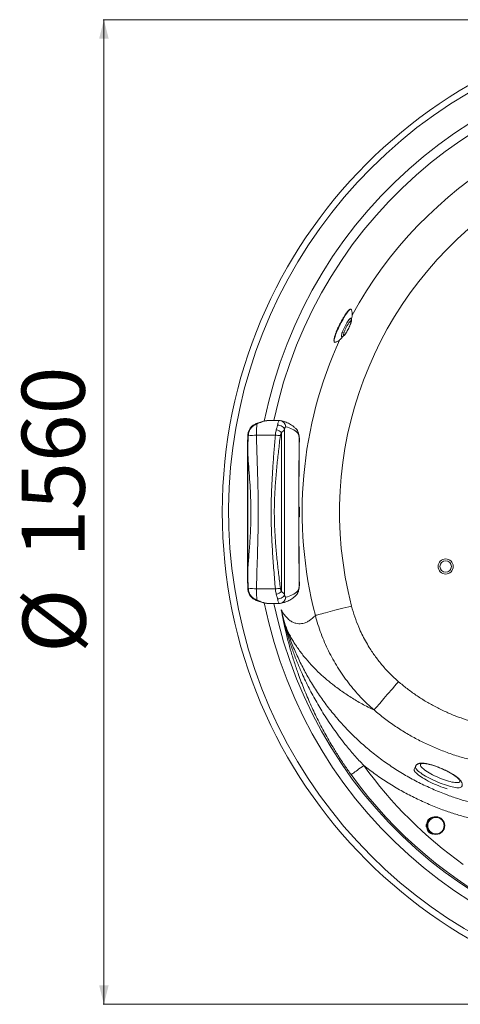
# Model space of a CAD drawing. Units: millimetres. Extents: x -508 to 1373, y -296 to 1264.
# Drawn here: x -508 to 191, y -296 to 1264 of the extents above; entities that cross this region are included whole.
import ezdxf

# ---------------------------------------------------------------- set-up
doc = ezdxf.new("R2010")
doc.units = ezdxf.units.MM
doc.styles.add('SLDTEXTSTYLE0', font='TXT', dxfattribs={"width": 0.75})
doc.dimstyles.new('SLDDIMSTYLE0', dxfattribs={"dimtxt": 100, "dimasz": 3.302, "dimexe": 0, "dimexo": 0.0625, "dimgap": 25, "dimtad": 1, "dimrnd": 1e-09, "dimzin": 12, "dimdsep": 46, "dimtxsty": 'SLDTEXTSTYLE0', "dimsah": 1, "dimcen": 0.09, "dimadec": 0, "dimazin": 3, "dimtfac": 1, "dimtofl": 0, "dimtmove": 0, "dimatfit": 3, "dimfxl": 0, "dimfrac": 2, "dimtolj": 1, "dimtzin": 12, "dimarcsym": 0})

# ---------------------------------------------------------------- blocks, each defined once
blk = doc.blocks.new('_D')
at = {"color": 7, "linetype": 'Continuous', "lineweight": 0}
for p, q in [((592.5, 1264.4), (-375, 1264.4)), ((-374, 1264.4), (-374, -295.6)), ((592.5, -295.6), (-375, -295.6))]:
    blk.add_line(p, q, dxfattribs=at)
for points in [[(-374, 1264.4), (-381.5, 1234.4), (-366.5, 1234.4)], [(-374, -295.6), (-366.5, -265.6), (-381.5, -265.6)]]:
    blk.add_solid(points, dxfattribs=at)
at = {"color": 7, "linetype": 'Continuous', "lineweight": 0, "char_height": 100, "attachment_point": 1, "rotation": 90, "style": 'SLDTEXTSTYLE0'}
for s, insert in [('1560', (-504.4, 412)), ('%%c', (-502.9, 261.2))]:
    blk.add_mtext(s, dxfattribs=dict(at, insert=insert))

msp = doc.modelspace()

# ---------------------------------------------------------------- linework, layer by layer
at = {"color": 7, "linetype": 'Continuous', "lineweight": 15}
for p, q in [((-95.888, 629.193), (-113.996, 629.193)), ((-94.576, 629.111), (-95.889, 629.165)), ((-92.584, 358.312), (-92.584, 610.468)), ((-87.873, 614.852), (-87.873, 353.928)), ((-102.348, 606.178), (-132.342, 606.178)), ((-146.467, 575.212), (-146.467, 393.568)), ((-146.074, 575.212), (-146.074, 393.568)), ((-63.996, 477.936), (-63.996, 490.844)), ((-132.342, 362.601), (-102.348, 362.601)), ((-113.984, 339.586), (-95.888, 339.586)), ((119.677, 81.281), (117.735, 76.805)), ((147.991, 0.834), (146.662, 0.834)), ((137.257, -10.542), (137.124, -10.542)), ((137.124, -14.542), (137.258, -14.542)), ((139.348, -4.432), (139.45, -4.518)), ((142.021, -1.453), (141.919, -1.368)), ((139.45, -20.566), (139.348, -20.652)), ((141.919, -23.716), (142.021, -23.63)), ((146.662, -25.918), (147.991, -25.918))]:
    msp.add_line(p, q, dxfattribs=at)
at = {"color": 8, "linetype": 'Continuous', "lineweight": 15}
for p, q in [((-64.302, 600.398), (-64.502, 601.645)), ((-146.074, 575.212), (-146.467, 575.212)), ((-64.168, 477.375), (-64.168, 491.405)), ((-146.074, 393.568), (-146.467, 393.568)), ((-64.502, 367.134), (-64.294, 368.382))]:
    msp.add_line(p, q, dxfattribs=at)
at = {"color": 8, "linetype": 'Continuous', "lineweight": 15, "flags": 128}
for points in [[(-7.662, 762.67), (-6.862, 765.006), (-5.925, 767.517), (-4.862, 770.173), (-3.685, 772.941), (-2.41, 775.787), (-1.051, 778.678), (0.375, 781.578), (1.85, 784.451), (3.357, 787.264), (4.877, 789.981), (6.392, 792.57), (7.884, 794.999), (9.334, 797.239), (10.725, 799.263), (12.04, 801.046), (13.263, 802.567), (14.379, 803.807), (15.374, 804.75), (16.238, 805.386), (16.958, 805.707), (17.526, 805.709), (17.936, 805.392), (18.062, 805.157)], [(-131.415, 624.005), (-131.826, 624.442), (-132.177, 624.62), (-132.326, 624.606)], [(-98.943, 621.957), (-98.619, 623.629), (-98.267, 625.106), (-97.891, 626.373), (-97.496, 627.417), (-97.084, 628.227), (-96.66, 628.795), (-96.228, 629.117), (-95.888, 629.193)], [(-145.281, 605.168), (-145.774, 605.185), (-145.99, 605.193), (-145.998, 605.193)], [(-64.437, 602.956), (-64.422, 602.828), (-64.502, 601.645)], [(-145.281, 363.612), (-145.774, 363.594), (-145.99, 363.587), (-145.998, 363.587)], [(-64.438, 365.818), (-64.422, 365.952), (-64.502, 367.134)], [(-131.415, 344.775), (-131.826, 344.337), (-132.177, 344.159), (-132.326, 344.174)], [(-95.888, 339.586), (-96.228, 339.663), (-96.66, 339.984), (-97.084, 340.553), (-97.496, 341.363), (-97.891, 342.407), (-98.267, 343.673), (-98.619, 345.15), (-98.943, 346.823)], [(171.982, 50.372), (168.787, 51.342), (165.483, 52.436), (162.099, 53.643), (158.664, 54.953), (155.209, 56.355), (151.765, 57.835), (148.361, 59.382), (145.027, 60.981), (141.793, 62.619), (138.687, 64.281), (135.736, 65.952), (132.967, 67.618), (130.404, 69.264), (128.068, 70.876), (125.982, 72.439), (124.162, 73.94), (122.626, 75.365), (121.386, 76.703), (120.453, 77.94), (119.836, 79.068), (119.54, 80.074), (119.568, 80.952), (119.678, 81.283)], [(193.062, 49.428), (193.037, 49.372), (192.525, 48.703), (191.695, 48.18), (190.555, 47.808), (189.114, 47.59), (187.386, 47.528), (185.385, 47.623), (183.129, 47.874), (180.638, 48.279), (177.934, 48.833), (175.04, 49.533), (171.982, 50.372)]]:
    msp.add_lwpolyline(points, dxfattribs=at)
at = {"color": 7, "linetype": 'Continuous', "lineweight": 15, "flags": 128}
for points in [[(2.885, 762.113), (2.853, 762.111), (2.498, 762.255), (2.309, 762.722), (2.289, 763.5), (2.44, 764.573), (2.758, 765.916), (3.236, 767.5), (3.863, 769.289), (4.625, 771.243), (5.506, 773.318), (6.485, 775.469), (7.54, 777.647), (8.649, 779.803), (9.786, 781.889), (10.926, 783.859), (12.043, 785.669), (13.113, 787.278), (14.111, 788.65), (15.015, 789.755), (15.806, 790.568), (16.465, 791.071), (16.978, 791.252), (17.333, 791.108), (17.386, 791.037)], [(-8.042, 753.132), (-8.343, 753.092), (-8.833, 753.25), (-9.161, 753.725), (-9.325, 754.513), (-9.32, 755.603), (-9.254, 756.268)], [(-98.943, 621.957), (-96.998, 621.821), (-95.081, 621.416), (-93.266, 620.76), (-91.621, 619.876), (-90.212, 618.799), (-89.09, 617.571), (-88.301, 616.238), (-87.873, 614.852)], [(-85.983, 619.19), (-86.244, 619.147), (-86.503, 618.955), (-86.757, 618.613), (-87.005, 618.127), (-87.242, 617.501), (-87.467, 616.741), (-87.678, 615.855), (-87.873, 614.852)], [(-64.502, 601.645), (-64.716, 603.106), (-64.952, 604.442), (-65.209, 605.643), (-65.485, 606.698), (-65.777, 607.596), (-66.083, 608.33), (-66.4, 608.892), (-66.724, 609.279)], [(-64.502, 367.134), (-64.78, 390.553), (-64.996, 413.993), (-65.151, 437.45), (-65.243, 460.917), (-65.274, 484.39), (-65.243, 507.863), (-65.151, 531.33), (-64.996, 554.786), (-64.78, 578.227), (-64.502, 601.645)], [(-64.168, 491.405), (-64.818, 492.279), (-64.993, 492.489)], [(-64.92, 476.378), (-64.818, 476.501), (-64.168, 477.375)], [(-66.724, 359.501), (-66.4, 359.888), (-66.083, 360.45), (-65.777, 361.184), (-65.485, 362.082), (-65.209, 363.136), (-64.952, 364.337), (-64.716, 365.674), (-64.502, 367.134)], [(-98.943, 346.823), (-96.998, 346.959), (-95.081, 347.364), (-93.266, 348.02), (-91.621, 348.904), (-90.212, 349.981), (-89.09, 351.209), (-88.301, 352.542), (-87.873, 353.928)], [(-87.873, 353.928), (-87.678, 352.925), (-87.467, 352.039), (-87.242, 351.279), (-87.005, 350.652), (-86.757, 350.166), (-86.503, 349.825), (-86.244, 349.632), (-85.983, 349.59)], [(18.397, 335.438), (13.839, 334.257), (9.31, 333.084), (4.837, 331.926), (0.448, 330.789), (-3.831, 329.681), (-7.973, 328.608), (-11.952, 327.577), (-15.744, 326.595), (-19.326, 325.667), (-22.675, 324.8), (-25.77, 323.998), (-28.594, 323.267), (-31.128, 322.611), (-33.356, 322.033), (-35.265, 321.539), (-36.844, 321.13), (-38.082, 320.809), (-38.972, 320.579)], [(-84.308, 298.604), (-84.396, 298.575), (-84.499, 298.541), (-84.618, 298.501), (-84.752, 298.456), (-84.902, 298.407), (-85.066, 298.352), (-85.246, 298.292), (-85.44, 298.227)], [(54.083, 170.765), (54.693, 171.471), (55.537, 172.447), (56.61, 173.688), (57.905, 175.186), (59.414, 176.932), (61.128, 178.914), (63.036, 181.122), (65.127, 183.54), (67.387, 186.155), (69.804, 188.951), (72.361, 191.909), (75.045, 195.013), (77.837, 198.243), (80.721, 201.579), (83.679, 205.001), (86.693, 208.488), (89.745, 212.018), (92.816, 215.57)], [(17.678, 68.286), (18.249, 68.699), (19.141, 69.343), (20.339, 70.209), (21.823, 71.281), (23.569, 72.543), (25.548, 73.973), (27.727, 75.548), (30.071, 77.241), (32.54, 79.026), (35.094, 80.872), (37.691, 82.748)], [(171.972, 57.99), (174.819, 57.214), (177.496, 56.58), (179.974, 56.096), (182.226, 55.768), (184.228, 55.598), (185.961, 55.588), (187.404, 55.739), (188.543, 56.049), (189.365, 56.514), (189.863, 57.13), (190.03, 57.89), (189.865, 58.786), (189.37, 59.809), (188.55, 60.948), (187.413, 62.19), (185.972, 63.522), (184.242, 64.931), (182.241, 66.402), (179.991, 67.918), (177.515, 69.464), (174.839, 71.024), (171.993, 72.58), (169.005, 74.116), (165.909, 75.617), (162.736, 77.066), (159.52, 78.448), (156.295, 79.748), (153.096, 80.952), (149.957, 82.048), (146.91, 83.023), (143.988, 83.869), (141.222, 84.575), (138.641, 85.134), (136.273, 85.541), (134.143, 85.791), (132.273, 85.88), (130.683, 85.81), (129.391, 85.579), (128.408, 85.191), (127.747, 84.65), (127.415, 83.961), (127.413, 83.132), (127.744, 82.171), (128.403, 81.089), (129.382, 79.897), (130.673, 78.608), (132.261, 77.235), (134.128, 75.794), (136.257, 74.298), (138.623, 72.765), (141.202, 71.21), (143.967, 69.65), (146.888, 68.102), (149.934, 66.581), (153.073, 65.104), (156.272, 63.687), (159.496, 62.345), (162.712, 61.091), (165.886, 59.94), (168.983, 58.902), (171.972, 57.99)], [(117.735, 76.805), (117.626, 76.476), (117.598, 75.599), (117.894, 74.592), (118.511, 73.465), (119.443, 72.227), (120.683, 70.889), (122.219, 69.464), (124.039, 67.963), (126.126, 66.4), (128.461, 64.788), (131.025, 63.142), (133.794, 61.476), (136.744, 59.805), (139.85, 58.143), (143.084, 56.505), (146.418, 54.906), (149.822, 53.36), (153.267, 51.879), (156.721, 50.477), (160.156, 49.167), (163.54, 47.96), (166.844, 46.866), (170.04, 45.896)]]:
    msp.add_lwpolyline(points, dxfattribs=at)
at = {"color": 7, "linetype": 'Continuous', "lineweight": 15}
for centre, radius in [((593.486, 484.39), 780), ((167.56, 398.106), 12), ((167.56, 398.106), 9), ((152.124, -12.542), 14), ((152.124, -12.542), 13)]:
    msp.add_circle(centre, radius, dxfattribs=at)
at = {"color": 8, "linetype": 'Continuous', "lineweight": 15}
for centre, radius, start, end in [((593.486, 484.39), 770, 326.036385, 270), ((593.486, 484.39), 727.811, 11.420094, 168.578027), ((593.486, 484.39), 712.996, 11.717876, 168.282197), ((593.486, 484.39), 653.327, 28.499746, 151.49394), ((593.486, 484.39), 653.327, 155.293566, 194.520909), ((25.943, 750.913), 35.602, 160.717913, 171.349846), ((-95.875, 619.303), 9.893, 359.344118, 83.082398), ((-76.333, 609.583), 9.614, 358.185461, 47.635136), ((-76.334, 359.197), 9.614, 312.401265, 1.814352), ((-95.876, 349.477), 9.893, 277.181938, 0.65465), ((593.486, 484.39), 727.811, 191.422195, 270), ((593.486, 484.39), 712.996, 191.717803, 270), ((593.486, 484.39), 685.729, 215.853516, 234.501863)]:
    msp.add_arc(centre, radius, start, end, dxfattribs=at)
at = {"color": 7, "linetype": 'Continuous', "lineweight": 15}
for centre, radius, start, end in [((593.486, 484.39), 594.066, 343.922624, 194.520909), ((-108.566, 589.112), 26.674, 53.190111, 73.227574), ((-92.026, 583.779), 35.923, 45.222378, 80.314866), ((-128.362, 471.853), 134.384, 91.697372, 97.232674), ((-111.658, 474.155), 132.351, 82.534566, 85.966348), ((-64.996, 490.844), 1, 0, 34.139494), ((-64.996, 477.936), 1, 325.860506, 0), ((-128.362, 496.927), 134.384, 262.767326, 268.302628), ((-111.658, 494.625), 132.351, 274.033652, 277.465434), ((-92.026, 385.001), 35.923, 279.685134, 314.777622), ((-108.566, 379.667), 26.674, 286.772426, 306.809889), ((-83.665, 302.436), 4.568, 225.258612, 247.136429), ((593.486, 484.39), 710.421, 215.853516, 271.289246), ((152.124, -12.542), 15, 123.111655, 236.888345), ((146.662, -4.166), 5, 90, 123.111655), ((137.124, -11.042), 0.5, 90.539002, 179.982552), ((137.124, -14.042), 0.5, 180.033308, 268.921624), ((139.669, -4.049), 0.5, 140.002679, 230.531561), ((141.598, -1.751), 0.5, 48.918688, 139.958374), ((139.669, -21.035), 0.5, 128.911504, 219.967336), ((141.598, -23.333), 0.5, 220.007613, 310.529783), ((146.662, -20.918), 5, 236.888345, 270)]:
    msp.add_arc(centre, radius, start, end, dxfattribs=at)
for points, knots in [([(10.38, 800), (10.369, 799.986), (9.625, 799.038), (7.9, 796.42), (5.3, 792.251), (2.606, 787.505), (-0.038, 782.486), (-2.531, 777.366), (-4.811, 772.306), (-6.041, 769.208), (-6.656, 767.658)], [0, 0, 0, 0, 0.00224952, 0.14478131, 0.28731324, 0.42984522, 0.57237653, 0.71490802, 0.85743852, 1, 1, 1, 1]), ([(17.261, 805.845), (17.073, 805.887), (16.638, 805.986), (15.697, 805.554), (14.568, 804.73), (13.37, 803.584), (12.151, 802.204), (11.251, 801.098), (10.751, 800.412), (10.669, 800.299)], [0, 0, 0, 0, 0.14335062, 0.33124656, 0.50809784, 0.67381672, 0.82839085, 0.97185999, 1, 1, 1, 1]), ([(17.77, 805.499), (17.693, 805.637), (17.575, 805.852), (17.343, 805.846), (17.261, 805.845)], [0, 0, 0, 0, 0.64724926, 1, 1, 1, 1]), ([(18.082, 789.175), (18.249, 789.741), (18.623, 791.004), (19.082, 792.992), (19.421, 795.082), (19.57, 797.147), (19.537, 799.089), (19.305, 801.055), (18.863, 803.072), (18.356, 804.396), (18.1, 805.064)], [0, 0, 0, 0, 0.11716653, 0.2612343, 0.41639044, 0.53915934, 0.65209796, 0.7649447, 0.88145689, 1, 1, 1, 1]), ([(16.937, 783.021), (16.727, 782.412), (16.306, 781.192), (15.443, 779.082), (14.449, 776.865), (13.346, 774.602), (12.18, 772.386), (10.994, 770.301), (9.835, 768.427), (8.746, 766.836), (7.771, 765.59), (6.945, 764.735), (6.302, 764.306), (5.865, 764.319), (5.651, 764.771), (5.673, 765.652), (5.911, 766.903), (6.254, 768.015), (6.425, 768.571)], [0, 0, 0, 0, 0.06248288, 0.12500507, 0.18749845, 0.25000003, 0.31249974, 0.3750002, 0.43749968, 0.50000017, 0.56250008, 0.62499975, 0.68750012, 0.74999979, 0.81250125, 0.87499441, 0.93751681, 1, 1, 1, 1]), ([(6.425, 768.571), (6.635, 769.18), (7.056, 770.399), (7.919, 772.509), (8.912, 774.726), (10.016, 776.989), (11.182, 779.205), (12.368, 781.291), (13.527, 783.165), (14.616, 784.755), (15.591, 786.002), (16.417, 786.856), (17.06, 787.285), (17.497, 787.273), (17.71, 786.821), (17.689, 785.939), (17.451, 784.688), (17.108, 783.577), (16.937, 783.021)], [0, 0, 0, 0, 0.062482368, 0.125004632, 0.187498665, 0.250000228, 0.31249993, 0.374999691, 0.437499716, 0.499999734, 0.562499638, 0.625000037, 0.687499897, 0.749999826, 0.812501147, 0.874994565, 0.937516813, 1, 1, 1, 1]), ([(13.523, 774.871), (13.844, 775.523), (14.293, 776.433), (14.907, 777.76), (15.398, 778.859), (15.934, 780.122), (16.437, 781.38), (16.896, 782.617), (17.297, 783.801), (17.632, 784.919), (17.896, 785.976), (18.088, 787.006), (18.181, 788.01), (18.146, 789.011), (17.911, 789.974), (17.664, 790.651), (17.418, 790.966), (17.381, 791.013)], [0, 0, 0, 0, 0.10164573, 0.1419475, 0.20829467, 0.27584738, 0.34708065, 0.42003896, 0.49407452, 0.56884267, 0.64452976, 0.7222396, 0.80474294, 0.87890863, 0.9361457, 0.99048801, 1, 1, 1, 1]), ([(-6.716, 767.187), (-6.859, 766.804), (-7.37, 765.439), (-8.1, 763.207), (-8.872, 760.525), (-9.418, 758.129), (-9.538, 756.909), (-9.594, 756.332)], [0, 0, 0, 0, 0.08323032, 0.29686215, 0.52803426, 0.77673977, 1, 1, 1, 1]), ([(2.968, 762.15), (3.176, 762.165), (3.749, 762.208), (4.59, 762.541), (5.525, 763.082), (6.344, 763.781), (7.186, 764.665), (8.015, 765.684), (8.843, 766.822), (9.633, 767.997), (10.429, 769.259), (11.195, 770.546), (11.891, 771.774), (12.525, 772.937), (13.061, 773.957), (13.403, 774.634), (13.523, 774.871)], [0, 0, 0, 0, 0.03401569, 0.0937896, 0.16121801, 0.25516364, 0.34275126, 0.44099843, 0.53125944, 0.60877331, 0.68616627, 0.77256559, 0.83711008, 0.89324128, 0.96259554, 1, 1, 1, 1]), ([(-7.946, 753.194), (-7.641, 753.259), (-6.548, 753.494), (-4.866, 754.179), (-2.948, 755.167), (-1.263, 756.293), (0.322, 757.584), (1.966, 759.19), (3.436, 760.875), (4.398, 762.163), (4.79, 762.688)], [0, 0, 0, 0, 0.05150526, 0.18432975, 0.30255185, 0.42028779, 0.54209062, 0.68143837, 0.87027624, 1, 1, 1, 1]), ([(-132.314, 624.571), (-132.669, 624.455), (-133.8, 624.083), (-135.624, 623.15), (-137.735, 621.806), (-139.658, 620.191), (-141.367, 618.358), (-142.826, 616.339), (-144.006, 614.154), (-144.92, 611.846), (-145.549, 609.417), (-145.91, 607.184), (-145.953, 605.764), (-145.97, 605.193)], [0, 0, 0, 0, 0.04520473, 0.14412001, 0.24402264, 0.34301465, 0.4409512, 0.53991392, 0.63658425, 0.7336637, 0.83236598, 0.93249238, 1, 1, 1, 1]), ([(-131.415, 624.005), (-132.423, 623.609), (-134.438, 622.816), (-137.229, 621.033), (-139.715, 618.844), (-141.785, 616.314), (-143.377, 613.515), (-144.439, 610.687), (-145.078, 607.884), (-145.213, 606.073), (-145.281, 605.168)], [0, 0, 0, 0, 0.1331138, 0.26621335, 0.39822789, 0.5302322, 0.65637012, 0.78255222, 0.89126118, 1, 1, 1, 1]), ([(-131.415, 624.005), (-131.551, 622.928), (-131.793, 620.999), (-132.033, 617.525), (-132.195, 614.015), (-132.302, 610.195), (-132.329, 607.529), (-132.342, 606.178)], [0, 0, 0, 0, 0.23648063, 0.42317712, 0.61460375, 0.80477719, 1, 1, 1, 1]), ([(-113.946, 629.187), (-114.628, 629.172), (-116.128, 629.138), (-118.564, 628.777), (-121.296, 628.184), (-124.227, 627.36), (-127.308, 626.368), (-130.004, 625.405), (-131.699, 624.799), (-132.32, 624.577)], [0, 0, 0, 0, 0.1196126, 0.26279566, 0.41616814, 0.5770608, 0.74221836, 0.90558784, 1, 1, 1, 1]), ([(-69.852, 616.684), (-70.424, 617.193), (-72.084, 618.668), (-74.882, 620.868), (-78.26, 623.158), (-81.665, 625.084), (-85.078, 626.652), (-88.49, 627.857), (-91.653, 628.675), (-93.689, 628.978), (-94.576, 629.111)], [0, 0, 0, 0, 0.07628861, 0.22152909, 0.3644747, 0.50406188, 0.63990141, 0.77199032, 0.90070106, 1, 1, 1, 1]), ([(-102.348, 606.178), (-102.249, 607.341), (-102.047, 609.694), (-101.463, 612.514), (-101.015, 614.124), (-100.869, 614.652)], [0, 0, 0, 0, 0.39607826, 0.80194818, 1, 1, 1, 1]), ([(-100.869, 614.652), (-100.561, 615.701), (-100.021, 617.539), (-99.347, 619.972), (-99.078, 621.292), (-98.943, 621.957)], [0, 0, 0, 0, 0.39737496, 0.69622637, 1, 1, 1, 1]), ([(-92.584, 610.468), (-92.768, 610.154), (-93.464, 608.967), (-94.173, 607.239), (-94.403, 605.766), (-94.462, 605.384)], [0, 0, 0, 0, 0.21062734, 0.79532785, 1, 1, 1, 1]), ([(-87.873, 614.852), (-88.069, 614.548), (-88.467, 613.933), (-89.391, 613.052), (-90.682, 611.938), (-91.753, 611.11), (-92.584, 610.468)], [0, 0, 0, 0, 0.25635778, 0.52047263, 0.62809191, 1, 1, 1, 1]), ([(-64.437, 602.957), (-64.493, 603.363), (-64.663, 604.594), (-65.005, 606.557), (-65.527, 608.87), (-66.139, 610.869), (-66.858, 612.596), (-67.599, 613.979), (-68.486, 615.263), (-69.279, 616.154), (-69.767, 616.605), (-69.852, 616.684)], [0, 0, 0, 0, 0.074639909, 0.226494685, 0.386509967, 0.567213054, 0.685134978, 0.788863524, 0.885351999, 0.97987007, 1, 1, 1, 1]), ([(-145.993, 605.193), (-146.007, 604.833), (-146.202, 599.927), (-146.382, 590.045), (-146.495, 580.411), (-146.465, 575.325), (-146.465, 575.212)], [0, 0, 0, 0, 0.03611275, 0.49119312, 0.98864361, 1, 1, 1, 1]), ([(-145.281, 605.168), (-145.491, 600.179), (-145.911, 590.198), (-146.02, 580.208), (-146.074, 575.212)], [0, 0, 0, 0, 0.49987904, 1, 1, 1, 1]), ([(-132.342, 606.178), (-132.101, 597.184), (-131.62, 579.196), (-130.711, 552.166), (-129.924, 525.097), (-129.434, 498.106), (-129.445, 471.22), (-129.899, 444.44), (-130.679, 417.666), (-131.596, 390.376), (-132.089, 372.034), (-132.342, 362.601)], [0, 0, 0, 0, 0.11099157, 0.2219834, 0.33312376, 0.44426026, 0.55397688, 0.6636956, 0.77364827, 0.8836029, 1, 1, 1, 1]), ([(-102.348, 362.601), (-103.173, 372.458), (-104.821, 392.171), (-106.994, 421.823), (-108.582, 451.547), (-109.189, 477.802), (-108.995, 500.521), (-108.403, 519.704), (-107.434, 538.881), (-106.077, 559.695), (-104.358, 582.132), (-103.018, 598.162), (-102.348, 606.178)], [0, 0, 0, 0, 0.12173834, 0.24347417, 0.36549398, 0.48750367, 0.56605297, 0.64460351, 0.72330103, 0.80200012, 0.90098669, 1, 1, 1, 1]), ([(-94.462, 605.384), (-95.41, 597.429), (-97.305, 581.518), (-99.958, 557.22), (-102.183, 532.494), (-103.683, 507.34), (-104.03, 490.277), (-103.953, 473.722), (-103.507, 457.662), (-101.995, 434.005), (-99.844, 410.4), (-97.265, 386.858), (-95.396, 371.214), (-94.462, 363.395)], [0, 0, 0, 0, 0.09919706, 0.19839256, 0.30201557, 0.40566174, 0.5092488, 0.51245766, 0.60988125, 0.70736886, 0.80492786, 0.90250297, 1, 1, 1, 1]), ([(-64.288, 368.382), (-64.328, 371.428), (-64.462, 381.814), (-64.65, 399.557), (-64.834, 421.613), (-64.962, 443.683), (-65.036, 465.762), (-65.055, 487.844), (-65.019, 509.926), (-64.928, 532.002), (-64.783, 554.069), (-64.586, 575.734), (-64.41, 591.173), (-64.304, 599.262), (-64.289, 600.398)], [0, 0, 0, 0, 0.03945521, 0.13453779, 0.22962131, 0.32470512, 0.4197892, 0.51487343, 0.60995771, 0.70504194, 0.80012604, 0.89520987, 0.98528913, 1, 1, 1, 1]), ([(-64.316, 600.399), (-64.305, 600.62), (-64.261, 601.468), (-64.369, 602.319), (-64.448, 602.947)], [0, 0, 0, 0, 0.26042775, 1, 1, 1, 1]), ([(-146.074, 393.568), (-145.429, 401.678), (-144.138, 417.898), (-142.537, 439.728), (-141.558, 458.96), (-141.09, 475.548), (-141.064, 488.507), (-141.309, 502.401), (-141.872, 517.228), (-143.067, 536.607), (-144.549, 555.945), (-145.566, 568.789), (-146.074, 575.212)], [0, 0, 0, 0, 0.13501117, 0.27001029, 0.36081738, 0.45165424, 0.54244917, 0.57343159, 0.67976391, 0.78610559, 0.89305097, 1, 1, 1, 1]), ([(-146.454, 393.568), (-146.455, 391.371), (-146.457, 384.226), (-146.343, 374.23), (-146.069, 366.437), (-145.968, 363.588)], [0, 0, 0, 0, 0.219836562, 0.714817674, 1, 1, 1, 1]), ([(-146.074, 393.568), (-146.02, 388.574), (-145.911, 378.584), (-145.491, 368.603), (-145.281, 363.612)], [0, 0, 0, 0, 0.49990211, 1, 1, 1, 1]), ([(-145.969, 363.587), (-145.954, 363.044), (-145.915, 361.633), (-145.562, 359.425), (-144.923, 356.933), (-143.977, 354.547), (-142.733, 352.292), (-141.243, 350.274), (-139.539, 348.479), (-137.639, 346.907), (-135.557, 345.595), (-133.771, 344.685), (-132.658, 344.321), (-132.314, 344.208)], [0, 0, 0, 0, 0.06412759, 0.16664572, 0.26323579, 0.36755469, 0.46892709, 0.56670742, 0.66316726, 0.76125944, 0.8581834, 0.95614575, 1, 1, 1, 1]), ([(-145.281, 363.612), (-145.213, 362.706), (-145.078, 360.896), (-144.439, 358.093), (-143.377, 355.264), (-141.785, 352.466), (-139.715, 349.935), (-137.229, 347.747), (-134.438, 345.964), (-132.423, 345.171), (-131.415, 344.775)], [0, 0, 0, 0, 0.10873882, 0.21744778, 0.34362988, 0.4697678, 0.60177211, 0.73378665, 0.8668862, 1, 1, 1, 1]), ([(-132.342, 362.601), (-132.329, 361.286), (-132.303, 358.62), (-132.197, 354.827), (-132.034, 351.283), (-131.796, 347.802), (-131.551, 345.852), (-131.415, 344.775)], [0, 0, 0, 0, 0.1901705, 0.38539614, 0.57209017, 0.76351936, 1, 1, 1, 1]), ([(-100.869, 354.128), (-101.152, 355.19), (-101.724, 357.336), (-102.177, 360.224), (-102.305, 362.005), (-102.348, 362.601)], [0, 0, 0, 0, 0.39404379, 0.79688361, 1, 1, 1, 1]), ([(-94.462, 363.395), (-94.407, 363.036), (-94.259, 362.065), (-93.761, 360.55), (-93.137, 359.241), (-92.711, 358.525), (-92.584, 358.312)], [0, 0, 0, 0, 0.19232901, 0.51871899, 0.85628837, 1, 1, 1, 1]), ([(-69.852, 352.096), (-69.45, 352.494), (-68.691, 353.246), (-67.818, 354.466), (-67.093, 355.712), (-66.451, 357.121), (-65.834, 358.85), (-65.292, 360.87), (-64.835, 363.136), (-64.573, 364.809), (-64.452, 365.71), (-64.437, 365.822)], [0, 0, 0, 0, 0.09847302, 0.18576539, 0.27952127, 0.38478441, 0.51266325, 0.68103735, 0.83549137, 0.97948586, 1, 1, 1, 1]), ([(-64.46, 365.82), (-64.432, 365.985), (-64.29, 366.811), (-64.247, 367.673), (-64.291, 368.358), (-64.293, 368.379)], [0, 0, 0, 0, 0.19419648, 0.97519015, 1, 1, 1, 1]), ([(-132.328, 344.176), (-131.405, 343.85), (-129.297, 343.106), (-126.113, 342.013), (-122.914, 341.031), (-119.978, 340.285), (-117.339, 339.815), (-115.347, 339.582), (-114.256, 339.611), (-113.967, 339.619)], [0, 0, 0, 0, 0.1407973, 0.32179559, 0.50129381, 0.656104, 0.80612109, 0.94877296, 1, 1, 1, 1]), ([(-98.943, 346.823), (-99.002, 347.134), (-99.234, 348.353), (-99.869, 350.729), (-100.532, 352.984), (-100.869, 354.128)], [0, 0, 0, 0, 0.14453273, 0.56585198, 1, 1, 1, 1]), ([(-94.576, 339.669), (-93.891, 339.768), (-92.098, 340.027), (-89.222, 340.712), (-85.957, 341.789), (-82.712, 343.183), (-79.48, 344.895), (-76.258, 346.942), (-73.031, 349.313), (-70.923, 351.158), (-69.852, 352.096)], [0, 0, 0, 0, 0.07660453, 0.20076301, 0.32623209, 0.45413041, 0.58509048, 0.71951981, 0.85753489, 1, 1, 1, 1]), ([(-92.584, 358.312), (-91.981, 357.846), (-90.759, 356.903), (-89.265, 355.635), (-88.308, 354.646), (-87.985, 354.113), (-87.873, 353.928)], [0, 0, 0, 0, 0.267410887, 0.542280886, 0.841101574, 1, 1, 1, 1]), ([(-95.887, 339.622), (-95.562, 339.613), (-95.123, 339.602), (-94.689, 339.655), (-94.576, 339.669)], [0, 0, 0, 0, 0.73999498, 1, 1, 1, 1]), ([(-93.008, 329.545), (-92.508, 328.608), (-91.204, 326.164), (-89.184, 322.994), (-86.96, 319.978), (-84.824, 317.535), (-82.499, 315.229), (-79.998, 313.106), (-77.351, 311.291), (-73.921, 309.418), (-69.806, 307.888), (-65.128, 307.166), (-60.689, 307.39), (-56.084, 308.453), (-51.343, 310.426), (-46.513, 313.51), (-42.409, 316.961), (-39.955, 319.545), (-38.972, 320.579)], [0, 0, 0, 0, 0.01895895, 0.04940721, 0.07992421, 0.11049442, 0.14101552, 0.18303496, 0.22507389, 0.26710543, 0.35207708, 0.43711045, 0.52218022, 0.60720154, 0.71428959, 0.82140136, 0.92849874, 1, 1, 1, 1]), ([(-86.881, 299.192), (-87.978, 304.211), (-90.172, 314.251), (-92.085, 324.389), (-92.999, 329.495), (-93.008, 329.545)], [0, 0, 0, 0, 0.49741378, 0.99506171, 1, 1, 1, 1]), ([(-93.008, 329.545), (-92.998, 329.496), (-92.962, 329.319), (-92.698, 328.025), (-91.477, 322.171), (-89.14, 311.87), (-86.673, 302.775), (-85.44, 298.227)], [0, 0, 0, 0, 0.00469475, 0.01685188, 0.12290385, 0.56145321, 1, 1, 1, 1]), ([(-93.008, 329.545), (-91.664, 324.006), (-89.136, 313.588), (-85.848, 303.383), (-84.308, 298.604)], [0, 0, 0, 0, 0.53168406, 1, 1, 1, 1]), ([(18.397, 335.438), (20.004, 329.743), (23.218, 318.353), (28.96, 303.54), (34.763, 290.81), (40.355, 280.066), (47.421, 268.024), (56.269, 254.91), (67.312, 240.948), (79.41, 227.686), (88.347, 219.609), (92.816, 215.57)], [0, 0, 0, 0, 0.12387887, 0.24775746, 0.33226192, 0.41682165, 0.50132598, 0.62456894, 0.74781189, 0.87390576, 1, 1, 1, 1]), ([(54.083, 170.765), (50.423, 174.03), (43.102, 180.562), (32.752, 191.03), (22.82, 202.042), (13.391, 213.637), (4.491, 225.78), (-3.737, 238.285), (-11.28, 251.112), (-18.136, 264.22), (-24.386, 277.753), (-29.973, 291.695), (-34.937, 305.996), (-37.627, 315.719), (-38.972, 320.579)], [0, 0, 0, 0, 0.0821617, 0.16437347, 0.24653489, 0.33057784, 0.41467509, 0.49871814, 0.58129309, 0.6639189, 0.74649382, 0.83097766, 0.91551611, 1, 1, 1, 1]), ([(17.678, 68.286), (14.338, 72.986), (7.659, 82.389), (-1.853, 96.832), (-12.553, 114.019), (-24.111, 134.116), (-36.056, 156.989), (-46.931, 180.01), (-56.772, 203.112), (-64.981, 224.657), (-71.82, 244.557), (-77.469, 262.725), (-82.581, 280.97), (-85.448, 293.12), (-86.881, 299.192)], [0, 0, 0, 0, 0.06706296, 0.13414783, 0.20121383, 0.30285172, 0.40449265, 0.50284675, 0.60124911, 0.6996084, 0.77470278, 0.84985154, 0.92496021, 1, 1, 1, 1]), ([(-85.44, 298.227), (-83.702, 292.287), (-80.223, 280.402), (-74.128, 262.791), (-67.429, 245.384), (-59.2, 226.142), (-49.178, 205.207), (-37.049, 182.778), (-25.854, 164.298), (-16.12, 149.523), (-8.228, 138.203), (-0.03, 127.08), (10.182, 113.978), (22.593, 99.041), (32.655, 88.183), (37.691, 82.748)], [0, 0, 0, 0, 0.07450238, 0.14906446, 0.22363934, 0.29815905, 0.39985172, 0.50160767, 0.60329957, 0.65821739, 0.7131353, 0.76821685, 0.82329847, 0.91156023, 1, 1, 1, 1]), ([(-84.308, 298.604), (-81.806, 291.455), (-76.797, 277.146), (-67.828, 256.231), (-57.831, 235.796), (-46.574, 215.661), (-34.022, 195.903), (-20.153, 176.596), (-5.202, 158.065), (10.757, 140.394), (27.647, 123.664), (45.441, 107.914), (64.135, 93.201), (83.687, 79.538), (104.006, 66.97), (124.992, 55.553), (146.549, 45.338), (167.232, 36.93), (186.893, 30.101), (205.424, 24.599), (224.187, 19.948), (244.395, 15.902), (266.057, 12.715), (289.138, 10.5), (304.585, 10.088), (312.306, 9.882)], [0, 0, 0, 0, 0.04341, 0.08688336, 0.13035662, 0.17376638, 0.21904674, 0.26446963, 0.30996663, 0.35546536, 0.40089227, 0.44617524, 0.49160945, 0.53718709, 0.58283904, 0.62849227, 0.67407305, 0.71950921, 0.75640736, 0.79334418, 0.83028111, 0.86717947, 0.91144196, 0.95573744, 1, 1, 1, 1]), ([(54.083, 170.765), (50.028, 172.719), (39.721, 177.686), (24.002, 186.501), (7.052, 197.329), (-7.774, 208.112), (-20.72, 218.514), (-32.102, 228.591), (-43.084, 239.46), (-51.932, 249.306), (-58.847, 257.752), (-63.937, 264.446), (-68.604, 271.106), (-72.858, 277.653), (-76.702, 284.047), (-80.53, 290.926), (-83.05, 296.046), (-84.308, 298.604)], [0, 0, 0, 0, 0.071166344, 0.18087833, 0.290619663, 0.400336986, 0.486479112, 0.572654543, 0.658804515, 0.744911942, 0.787003826, 0.82910194, 0.871180663, 0.90338466, 0.935633535, 0.967845933, 1, 1, 1, 1]), ([(92.816, 215.57), (97.286, 211.834), (106.229, 204.36), (120.428, 194.145), (135.286, 184.599), (150.838, 175.86), (167.019, 167.943), (183.482, 161.002), (200.159, 155.021), (216.989, 149.981), (234.208, 145.797), (251.777, 142.53), (269.64, 140.105), (281.625, 139.27), (287.616, 138.852)], [0, 0, 0, 0, 0.08196214, 0.16399191, 0.24595533, 0.33039125, 0.41489834, 0.49934081, 0.58169749, 0.66411379, 0.74647251, 0.8309599, 0.91550759, 1, 1, 1, 1]), ([(284.395, 80.175), (277.533, 80.644), (263.805, 81.582), (243.339, 84.299), (222.861, 88.017), (202.441, 92.879), (182.148, 98.878), (162.322, 105.933), (143.019, 114.012), (124.294, 123.08), (105.917, 133.269), (88.001, 144.632), (70.55, 157.071), (59.57, 166.201), (54.083, 170.765)], [0, 0, 0, 0, 0.08186655, 0.16378439, 0.24564681, 0.32957088, 0.41355558, 0.49747746, 0.57998998, 0.66256324, 0.74507067, 0.83002343, 0.91504862, 1, 1, 1, 1]), ([(312.05, -14.514), (305.682, -14.368), (292.941, -14.078), (273.87, -12.615), (254.876, -10.406), (235.807, -7.347), (216.698, -3.427), (197.584, 1.379), (178.7, 7.019), (158.973, 13.872), (138.503, 22.111), (117.416, 31.894), (96.682, 42.836), (76.398, 54.972), (56.568, 68.205), (43.982, 77.902), (37.691, 82.748)], [0, 0, 0, 0, 0.0644531, 0.12896429, 0.19347525, 0.25792829, 0.32434882, 0.39083372, 0.45731858, 0.52373872, 0.60210791, 0.68052984, 0.75889971, 0.83924806, 0.91965319, 1, 1, 1, 1]), ([(193.024, 49.443), (193.123, 49.644), (193.446, 50.306), (193.674, 51.533), (193.729, 53), (193.518, 54.413), (193.095, 55.77), (192.457, 57.118), (191.562, 58.524), (190.331, 60.05), (188.732, 61.681), (186.81, 63.36), (184.68, 65.014), (182.389, 66.631), (179.943, 68.226), (177.347, 69.805), (174.613, 71.365), (171.758, 72.9), (168.801, 74.402), (165.763, 75.861), (162.667, 77.268), (159.537, 78.611), (156.397, 79.88), (153.272, 81.066), (150.184, 82.159), (147.156, 83.15), (144.209, 84.03), (141.36, 84.794), (138.623, 85.432), (136.005, 85.938), (133.504, 86.303), (131.102, 86.51), (128.854, 86.527), (126.864, 86.333), (125.159, 85.943), (123.708, 85.389), (122.422, 84.653), (121.295, 83.714), (120.333, 82.597), (119.905, 81.714), (119.695, 81.28)], [0, 0, 0, 0, 0.00789823, 0.02596087, 0.0437225, 0.06178332, 0.08085744, 0.10189007, 0.1261843, 0.15524547, 0.18888645, 0.22254375, 0.25456774, 0.2854663, 0.31566637, 0.34542014, 0.37487851, 0.40413764, 0.43326255, 0.46229972, 0.4912861, 0.52025085, 0.54921966, 0.57821349, 0.60726174, 0.63639794, 0.66566577, 0.69512403, 0.72485554, 0.75498606, 0.78571444, 0.81737061, 0.85050671, 0.8816791, 0.90667226, 0.92804179, 0.94735762, 0.96550077, 0.98304123, 1, 1, 1, 1]), ([(136.624, -12.542), (136.624, -12.486), (136.624, -12.32), (136.624, -12.162), (136.624, -11.971), (136.624, -11.691), (136.624, -11.206), (136.624, -11.111), (136.624, -11.045)], [0, 0, 0, 0, 0.04900988, 0.1451193, 0.15283955, 0.25552843, 0.48861123, 1, 1, 1, 1]), ([(136.624, -13.506), (136.624, -13.494), (136.624, -13.413), (136.624, -13.171), (136.624, -12.857), (136.624, -12.654), (136.624, -12.561), (136.624, -12.542)], [0, 0, 0, 0, 0.07167929, 0.52157014, 0.78341594, 0.95616582, 1, 1, 1, 1]), ([(136.624, -13.506), (136.624, -13.54), (136.624, -13.732), (136.624, -13.96), (136.624, -14.011), (136.624, -14.042)], [0, 0, 0, 0, 0.08060636, 0.45251292, 1, 1, 1, 1]), ([(139.773, -3.148), (139.77, -3.151), (139.678, -3.261), (139.532, -3.435), (139.327, -3.679), (139.302, -3.71), (139.286, -3.728)], [0, 0, 0, 0, 0.00680223, 0.22004423, 0.53268814, 1, 1, 1, 1]), ([(139.773, -3.148), (139.774, -3.146), (139.814, -3.099), (139.938, -2.951), (140.102, -2.755), (140.215, -2.622), (140.251, -2.579)], [0, 0, 0, 0, 0.01363834, 0.41019153, 0.81069775, 1, 1, 1, 1]), ([(140.251, -2.579), (140.263, -2.564), (140.323, -2.493), (140.451, -2.34), (140.581, -2.185), (140.64, -2.114), (140.655, -2.096)], [0, 0, 0, 0, 0.07754388, 0.38312404, 0.84633609, 1, 1, 1, 1]), ([(140.251, -22.505), (140.238, -22.491), (140.178, -22.419), (140.05, -22.266), (139.92, -22.111), (139.861, -22.04), (139.846, -22.023)], [0, 0, 0, 0, 0.077542491, 0.383117196, 0.846338834, 1, 1, 1, 1]), ([(140.728, -23.074), (140.727, -23.072), (140.687, -23.025), (140.563, -22.877), (140.399, -22.682), (140.287, -22.548), (140.251, -22.505)], [0, 0, 0, 0, 0.01362958, 0.410167505, 0.810739098, 1, 1, 1, 1]), ([(140.728, -23.074), (140.731, -23.077), (140.824, -23.187), (140.969, -23.362), (141.174, -23.606), (141.2, -23.636), (141.215, -23.654)], [0, 0, 0, 0, 0.00680631, 0.22004013, 0.53269059, 1, 1, 1, 1])]:
    msp.add_open_spline(points, degree=3, knots=knots, dxfattribs=at)
at = {"color": 8, "linetype": 'Continuous', "lineweight": 15}
for points, knots in [([(-113.996, 629.146), (-115.16, 629.086), (-117.686, 628.958), (-121.99, 627.707), (-126.621, 625.997), (-129.807, 624.673), (-131.415, 624.005)], [0, 0, 0, 0, 0.23271267, 0.50492836, 0.75012304, 1, 1, 1, 1]), ([(-131.415, 344.775), (-129.331, 343.91), (-126.167, 342.597), (-122.204, 341.172), (-119.22, 340.292), (-116.437, 339.69), (-114.759, 339.641), (-113.984, 339.619)], [0, 0, 0, 0, 0.32454463, 0.49257454, 0.66055127, 0.84312183, 1, 1, 1, 1]), ([(137.124, -10.57), (137.124, -10.561), (137.124, -10.464), (137.124, -10.76), (137.124, -11.296), (137.124, -11.767), (137.124, -12.164), (137.124, -12.444), (137.124, -12.542)], [0, 0, 0, 0, 0.04687036, 0.48694421, 0.70258651, 0.80862812, 0.93325319, 1, 1, 1, 1]), ([(137.124, -12.542), (137.124, -12.575), (137.124, -12.735), (137.124, -13.054), (137.124, -13.508), (137.124, -14.02), (137.124, -14.463), (137.124, -14.477), (137.124, -14.485)], [0, 0, 0, 0, 0.02295053, 0.10912559, 0.22218356, 0.38934306, 0.66974999, 1, 1, 1, 1]), ([(140.634, -2.9), (140.571, -2.975), (140.412, -3.164), (140.245, -3.363), (140.068, -3.575), (139.832, -3.855), (139.489, -4.264), (139.298, -4.492), (139.36, -4.417), (139.366, -4.41)], [0, 0, 0, 0, 0.06672864, 0.16848368, 0.19164392, 0.29764344, 0.51321682, 0.95314515, 1, 1, 1, 1]), ([(141.882, -1.412), (141.877, -1.418), (141.868, -1.428), (141.584, -1.768), (141.255, -2.16), (140.963, -2.508), (140.757, -2.752), (140.655, -2.874), (140.634, -2.9)], [0, 0, 0, 0, 0.3302502, 0.61065852, 0.77781791, 0.89087329, 0.97705359, 1, 1, 1, 1]), ([(139.385, -20.695), (139.39, -20.701), (139.399, -20.712), (139.684, -21.051), (140.012, -21.443), (140.304, -21.791), (140.51, -22.036), (140.612, -22.158), (140.634, -22.184)], [0, 0, 0, 0, 0.33025089, 0.61066118, 0.77781494, 0.89087331, 0.97705359, 1, 1, 1, 1]), ([(140.634, -22.184), (140.696, -22.258), (140.855, -22.448), (141.022, -22.646), (141.2, -22.858), (141.435, -23.139), (141.778, -23.548), (141.969, -23.775), (141.907, -23.701), (141.901, -23.694)], [0, 0, 0, 0, 0.0668061, 0.16868461, 0.19186867, 0.29800315, 0.51383359, 0.95429571, 1, 1, 1, 1])]:
    msp.add_open_spline(points, degree=3, knots=knots, dxfattribs=at)

# ---------------------------------------------------------------- dimensions: what is measured, and where the dimension line sits
at = {"color": 7, "linetype": 'Continuous', "lineweight": 0}
dim = msp.add_linear_dim(base=(-373.99, -295.61), p1=(593.486, 1264.39), p2=(593.486, -295.61), angle=90, text='%%c<>', dimstyle='SLDDIMSTYLE0', dxfattribs=at)
dim.commit()
dim.dimension.update_dxf_attribs({"geometry": '_D', "text_midpoint": (-373.99, 484.39), "dimtype": 160})

doc.saveas('drawing.dxf')
